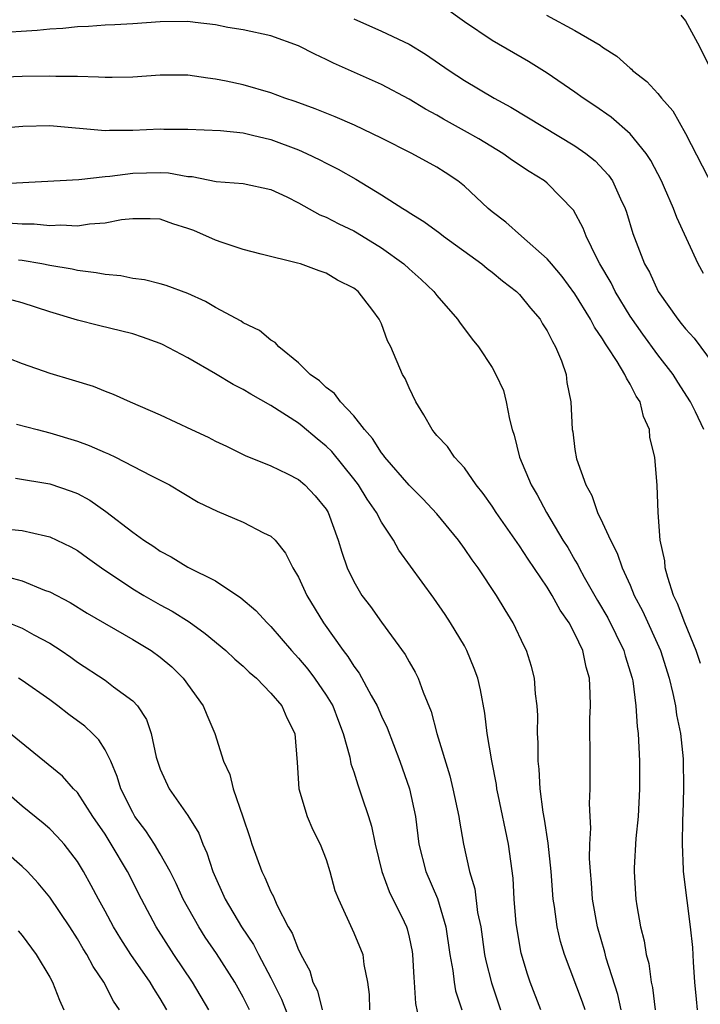
# Model space of a CAD drawing. Units: inches. Extents: x 2577000 to 2580000, y 1548000 to 1551000.
# Drawn here: x 2577097 to 2577146, y 1549067 to 1549139 of the extents above; entities that cross this region are included whole.
import ezdxf

# ---------------------------------------------------------------- set-up
doc = ezdxf.new("R2010")
doc.units = ezdxf.units.IN
doc.header["$MEASUREMENT"] = 0
doc.layers.add('LD25771548_2ft', color=253, linetype='Continuous')

msp = doc.modelspace()

# ---------------------------------------------------------------- linework, layer by layer
at = {"layer": 'LD25771548_2ft'}
for points, elevation in [([(2577146.3, 1549120.3), (2577145.913, 1549121), (2577144.362, 1549124.362), (2577144.137, 1549125), (2577143.484, 1549126.516), (2577143.261, 1549127), (2577142.494, 1549128.494), (2577142.157, 1549129), (2577141, 1549130.408), (2577139.619, 1549131.619), (2577138.445, 1549132.445), (2577137.59, 1549133), (2577137, 1549133.434), (2577135, 1549134.807), (2577133.65, 1549135.65), (2577131, 1549137.163), (2577129, 1549138.525), (2577127.562, 1549139.562)], 7636), ([(2577146.325, 1549109), (2577145.722, 1549110.278), (2577145.352, 1549111), (2577144.435, 1549112.435), (2577144.107, 1549113), (2577143, 1549114.424), (2577141.903, 1549115.903), (2577141, 1549117.222), (2577139.92, 1549119), (2577139.621, 1549119.621), (2577138.811, 1549121), (2577138.586, 1549121.414), (2577137.809, 1549123), (2577137.589, 1549123.589), (2577136.885, 1549124.885), (2577135, 1549126.836), (2577134.8, 1549127), (2577133.679, 1549127.679), (2577132.49, 1549128.49), (2577131.789, 1549129), (2577130.044, 1549130.044), (2577129, 1549130.638), (2577127.477, 1549131.477), (2577127, 1549131.767), (2577126.197, 1549132.197), (2577125, 1549132.93), (2577123, 1549133.985), (2577119.522, 1549135.522), (2577119, 1549135.801), (2577118.176, 1549136.175), (2577117, 1549136.789), (2577115, 1549137.513), (2577113, 1549137.937), (2577111.878, 1549138.122), (2577111, 1549138.294), (2577109.525, 1549138.475), (2577109, 1549138.554), (2577107, 1549138.528), (2577105, 1549138.366), (2577103.701, 1549138.299), (2577103, 1549138.28), (2577101.81, 1549138.19), (2577101, 1549138.168), (2577099.954, 1549138.046), (2577099, 1549137.987), (2577098.097, 1549137.903), (2577095, 1549137.712)], 7640), ([(2577121, 1549138.73), (2577123, 1549137.849), (2577125, 1549136.897), (2577126.179, 1549136.179), (2577127.896, 1549135), (2577129, 1549134.285), (2577131.153, 1549133), (2577132.35, 1549132.35), (2577137, 1549129.557), (2577137.779, 1549129), (2577138.452, 1549128.452), (2577139.427, 1549127.426), (2577139.712, 1549127), (2577140.294, 1549125.706), (2577140.641, 1549125), (2577140.736, 1549124.736), (2577141.199, 1549123.199), (2577141.429, 1549122.571), (2577142.043, 1549121), (2577142.391, 1549120.391), (2577143.031, 1549119), (2577144.434, 1549117), (2577144.694, 1549116.694), (2577145, 1549116.29), (2577145.615, 1549115.615), (2577147, 1549113.752)], 7638), ([(2577134.953, 1549139), (2577137, 1549137.899), (2577138.83, 1549136.83), (2577139, 1549136.694), (2577140.042, 1549136.042), (2577141, 1549135.157), (2577141.092, 1549135.092), (2577141.173, 1549135), (2577142.213, 1549134.213), (2577143, 1549133.337), (2577143.267, 1549133), (2577144.083, 1549132.083), (2577145, 1549130.427), (2577147, 1549126.55)], 7634), ([(2577144.658, 1549139), (2577145, 1549138.596), (2577145.862, 1549137), (2577146.892, 1549135)], 7632), ([(2577146.078, 1549092.078), (2577145.765, 1549093), (2577144.953, 1549095), (2577144.416, 1549096.416), (2577144.135, 1549097), (2577143.714, 1549098.286), (2577143.524, 1549099), (2577143.502, 1549099.502), (2577143.171, 1549101), (2577143.01, 1549102.99), (2577142.96, 1549104.96), (2577142.778, 1549107), (2577142.429, 1549108.429), (2577142.39, 1549109), (2577141.959, 1549109.96), (2577141.707, 1549111), (2577141.421, 1549111.421), (2577141, 1549112.297), (2577140.718, 1549112.718), (2577140.62, 1549113), (2577140.061, 1549113.939), (2577139.357, 1549115), (2577139.206, 1549115.206), (2577139, 1549115.57), (2577138.412, 1549116.412), (2577138.124, 1549117), (2577137, 1549118.824), (2577136.083, 1549120.083), (2577135.3, 1549121), (2577135, 1549121.376), (2577133.133, 1549123), (2577132.009, 1549124.009), (2577131, 1549124.766), (2577130.724, 1549125), (2577129, 1549126.622), (2577128.538, 1549127), (2577127.617, 1549127.616), (2577127, 1549128.002), (2577125.2, 1549129), (2577123, 1549130.106), (2577121.043, 1549131.043), (2577119.65, 1549131.65), (2577118.215, 1549132.215), (2577116.752, 1549132.752), (2577116.01, 1549133), (2577115, 1549133.389), (2577113, 1549133.962), (2577111.773, 1549134.227), (2577111, 1549134.377), (2577110.435, 1549134.435), (2577109, 1549134.661), (2577107, 1549134.671), (2577105, 1549134.525), (2577103.517, 1549134.484), (2577103, 1549134.481), (2577102.522, 1549134.523), (2577101, 1549134.556), (2577099.436, 1549134.565), (2577099, 1549134.594), (2577097, 1549134.556), (2577094.472, 1549134.472)], 7642), ([(2577095, 1549130.804), (2577097.043, 1549130.957), (2577099, 1549131.018), (2577103, 1549130.644), (2577103.331, 1549130.669), (2577105, 1549130.679), (2577107, 1549130.77), (2577107.242, 1549130.758), (2577109, 1549130.761), (2577111.345, 1549130.655), (2577113, 1549130.475), (2577113.672, 1549130.328), (2577115, 1549130.004), (2577117, 1549129.248), (2577117.574, 1549129), (2577118.541, 1549128.541), (2577119, 1549128.288), (2577119.857, 1549127.858), (2577121.139, 1549127.139), (2577123, 1549125.999), (2577124.542, 1549125), (2577124.835, 1549124.835), (2577125, 1549124.714), (2577126.075, 1549124.075), (2577127.218, 1549123.218), (2577127.487, 1549123), (2577130.251, 1549121), (2577130.655, 1549120.655), (2577131, 1549120.405), (2577131.766, 1549119.767), (2577132.776, 1549119), (2577133, 1549118.774), (2577133.782, 1549117.782), (2577134.473, 1549117), (2577134.664, 1549116.664), (2577135, 1549116.143), (2577135.368, 1549115.368), (2577135.602, 1549115), (2577136.021, 1549113.979), (2577136.353, 1549113), (2577136.419, 1549112.419), (2577136.702, 1549111), (2577136.794, 1549109), (2577136.836, 1549108.836), (2577137, 1549107.564), (2577137.117, 1549106.883), (2577137.785, 1549105), (2577138.224, 1549104.224), (2577138.634, 1549103), (2577139, 1549102.248), (2577139.566, 1549101), (2577140.065, 1549100.065), (2577140.426, 1549099), (2577141, 1549097.732), (2577141.294, 1549097), (2577141.884, 1549095.884), (2577143.185, 1549093), (2577143.813, 1549091), (2577144.093, 1549089.907), (2577144.275, 1549089), (2577144.353, 1549088.353), (2577144.643, 1549087), (2577144.831, 1549085.169), (2577144.86, 1549083), (2577144.806, 1549081.194), (2577144.78, 1549080.78), (2577144.748, 1549079), (2577144.835, 1549077.165), (2577144.831, 1549077), (2577145.084, 1549074.915), (2577145.342, 1549073), (2577145.502, 1549071.502), (2577145.551, 1549070.449), (2577145.659, 1549069), (2577145.777, 1549067.777), (2577145.835, 1549067)], 7644), ([(2577095.207, 1549126.793), (2577101.105, 1549127.105), (2577103, 1549127.316), (2577103.338, 1549127.338), (2577105, 1549127.576), (2577107, 1549127.626), (2577107.6, 1549127.6), (2577109, 1549127.331), (2577109.313, 1549127.313), (2577111.033, 1549126.967), (2577113, 1549126.82), (2577115, 1549126.373), (2577116.159, 1549125.841), (2577117, 1549125.417), (2577118.553, 1549124.553), (2577119, 1549124.392), (2577119.908, 1549123.908), (2577121, 1549123.396), (2577121.253, 1549123.253), (2577123, 1549122.154), (2577124.617, 1549121), (2577125, 1549120.635), (2577125.869, 1549119.869), (2577126.781, 1549119), (2577127, 1549118.707), (2577128.51, 1549117), (2577128.703, 1549116.703), (2577129, 1549116.299), (2577129.56, 1549115.56), (2577130.011, 1549115), (2577131, 1549113.508), (2577131.284, 1549113), (2577131.824, 1549111.824), (2577132.033, 1549111), (2577132.255, 1549109.745), (2577132.465, 1549109), (2577132.604, 1549108.604), (2577132.998, 1549107), (2577133.836, 1549105), (2577134.269, 1549104.269), (2577134.938, 1549103), (2577136.135, 1549101), (2577136.474, 1549100.474), (2577137, 1549099.552), (2577137.212, 1549099.212), (2577137.307, 1549099), (2577137.674, 1549098.326), (2577138.636, 1549096.636), (2577139.381, 1549095.381), (2577140.547, 1549093), (2577140.634, 1549092.634), (2577141.143, 1549091), (2577141.178, 1549090.822), (2577141.408, 1549089), (2577141.495, 1549087.495), (2577141.564, 1549087), (2577141.667, 1549085), (2577141.677, 1549083), (2577141.565, 1549081), (2577141.409, 1549079.409), (2577141.284, 1549077.284), (2577141.278, 1549077), (2577141.373, 1549075.373), (2577141.404, 1549075), (2577141.476, 1549074.524), (2577141.74, 1549073), (2577142, 1549072), (2577142.154, 1549071), (2577142.345, 1549070.345), (2577142.526, 1549069), (2577142.617, 1549068.617), (2577142.815, 1549067)], 7646), ([(2577140.344, 1549067), (2577140.113, 1549068.113), (2577139.265, 1549070.735), (2577139.16, 1549071.16), (2577138.639, 1549073), (2577138.28, 1549075), (2577138.194, 1549076.194), (2577138.115, 1549077), (2577138.061, 1549077.939), (2577138.085, 1549079), (2577138.152, 1549080.152), (2577138.098, 1549081), (2577138.062, 1549081.937), (2577138.108, 1549083), (2577138.094, 1549085), (2577138.111, 1549085.889), (2577138.085, 1549087), (2577138.085, 1549088.085), (2577138.12, 1549089), (2577138.112, 1549089.888), (2577138.051, 1549091), (2577137.813, 1549091.813), (2577137.571, 1549093), (2577137, 1549094.214), (2577136.582, 1549095), (2577135.925, 1549095.925), (2577135.361, 1549097), (2577135, 1549097.593), (2577133.615, 1549099.615), (2577133, 1549100.576), (2577132.816, 1549100.816), (2577131.292, 1549103), (2577131, 1549103.462), (2577130.367, 1549104.367), (2577129.856, 1549105), (2577129, 1549106.243), (2577128.292, 1549107), (2577127.77, 1549107.77), (2577127, 1549108.576), (2577126.82, 1549108.82), (2577126.658, 1549109), (2577126.078, 1549110.077), (2577125.495, 1549111), (2577125, 1549112.036), (2577124.711, 1549112.711), (2577124.531, 1549113), (2577123.679, 1549115), (2577123.439, 1549115.439), (2577123, 1549116.66), (2577122.837, 1549117), (2577122.371, 1549117.629), (2577121.311, 1549119), (2577121, 1549119.25), (2577119.824, 1549119.824), (2577119, 1549120.327), (2577118.493, 1549120.493), (2577117.145, 1549121), (2577116.937, 1549121.062), (2577114.304, 1549121.696), (2577113, 1549122.04), (2577111.465, 1549122.535), (2577111, 1549122.706), (2577109.414, 1549123.414), (2577109, 1549123.569), (2577107.909, 1549123.909), (2577107, 1549124.237), (2577106.262, 1549124.261), (2577105, 1549124.269), (2577104.18, 1549124.18), (2577103, 1549123.936), (2577101.876, 1549123.876), (2577101, 1549123.736), (2577099.791, 1549123.791), (2577099, 1549123.749), (2577097.867, 1549123.867), (2577097, 1549123.871), (2577095.958, 1549123.958)], 7648), ([(2577137.742, 1549067), (2577137.554, 1549067.554), (2577136.233, 1549071), (2577135.952, 1549071.952), (2577135.72, 1549073), (2577135.526, 1549074.474), (2577135.432, 1549075), (2577135.277, 1549077), (2577135.064, 1549079.064), (2577134.793, 1549080.793), (2577134.693, 1549081.306), (2577134.479, 1549083), (2577134.415, 1549084.415), (2577134.342, 1549085), (2577134.342, 1549086.343), (2577134.295, 1549087), (2577134.308, 1549088.308), (2577134.259, 1549089), (2577134.135, 1549089.865), (2577134.069, 1549091), (2577133.855, 1549091.855), (2577133.486, 1549093), (2577133.317, 1549093.318), (2577132.523, 1549095), (2577131.942, 1549095.942), (2577131.317, 1549097), (2577129.992, 1549099), (2577129.566, 1549099.566), (2577129, 1549100.404), (2577128.567, 1549101), (2577127, 1549102.907), (2577125.995, 1549103.995), (2577125, 1549104.967), (2577123.242, 1549107), (2577123.148, 1549107.148), (2577123, 1549107.319), (2577122.355, 1549108.355), (2577121.77, 1549109), (2577121, 1549110.001), (2577120.045, 1549111), (2577119.608, 1549111.608), (2577119, 1549112.056), (2577118.527, 1549112.527), (2577117.846, 1549113), (2577117, 1549113.845), (2577115.567, 1549115), (2577115.309, 1549115.309), (2577115, 1549115.476), (2577114.168, 1549116.168), (2577113, 1549116.739), (2577112.844, 1549116.844), (2577111, 1549117.847), (2577110.27, 1549118.27), (2577109, 1549118.848), (2577107.428, 1549119.428), (2577107, 1549119.555), (2577105.854, 1549119.854), (2577105, 1549119.945), (2577104.135, 1549120.135), (2577103, 1549120.221), (2577102.36, 1549120.36), (2577101, 1549120.515), (2577100.612, 1549120.612), (2577099, 1549120.88), (2577098.423, 1549121), (2577097, 1549121.246), (2577096.732, 1549121.268)], 7650), ([(2577134.543, 1549067), (2577133.758, 1549069), (2577133.569, 1549069.569), (2577133.1, 1549071.1), (2577132.752, 1549073.248), (2577132.613, 1549075), (2577132.531, 1549076.531), (2577132.194, 1549079), (2577131.438, 1549082.561), (2577131.354, 1549083), (2577131.318, 1549083.318), (2577130.977, 1549085.022), (2577130.652, 1549087), (2577130.473, 1549088.472), (2577130.155, 1549090.155), (2577129.964, 1549091), (2577129.714, 1549091.714), (2577129.184, 1549093), (2577129, 1549093.338), (2577128, 1549095), (2577127.608, 1549095.608), (2577126.799, 1549096.799), (2577124.267, 1549100.267), (2577123.863, 1549101), (2577123, 1549102.299), (2577122.646, 1549103), (2577121.965, 1549103.965), (2577121.343, 1549105), (2577121, 1549105.445), (2577119.409, 1549107.409), (2577119, 1549107.811), (2577118.343, 1549108.343), (2577117.261, 1549109.261), (2577117, 1549109.457), (2577115, 1549110.754), (2577113.558, 1549111.558), (2577113, 1549111.916), (2577112.265, 1549112.265), (2577111, 1549113.045), (2577109, 1549114.191), (2577107.168, 1549115.168), (2577107, 1549115.241), (2577105.703, 1549115.703), (2577105, 1549115.928), (2577102.532, 1549116.531), (2577101, 1549116.923), (2577099, 1549117.521), (2577097, 1549118.186), (2577095, 1549118.699)], 7652), ([(2577095, 1549114.562), (2577097, 1549113.796), (2577099, 1549113.087), (2577100.616, 1549112.616), (2577102.141, 1549112.141), (2577103, 1549111.78), (2577103.579, 1549111.578), (2577104.817, 1549111), (2577107, 1549110.073), (2577109.264, 1549109), (2577110.459, 1549108.459), (2577111, 1549108.169), (2577111.799, 1549107.799), (2577113.134, 1549107.134), (2577115, 1549106.371), (2577116.193, 1549105.807), (2577117, 1549105.389), (2577117.452, 1549105), (2577118.206, 1549104.206), (2577119, 1549103.235), (2577119.144, 1549103), (2577119.872, 1549101), (2577120.127, 1549100.127), (2577120.519, 1549099), (2577121, 1549097.998), (2577121.592, 1549097), (2577122.195, 1549096.195), (2577123, 1549095.064), (2577124.719, 1549092.719), (2577125, 1549092.189), (2577125.448, 1549091.448), (2577125.664, 1549091), (2577126.012, 1549089.988), (2577126.601, 1549088.601), (2577126.998, 1549087), (2577127.937, 1549083.937), (2577128.175, 1549083), (2577128.598, 1549081), (2577128.646, 1549080.646), (2577128.944, 1549079), (2577129.37, 1549077), (2577129.746, 1549075.746), (2577129.953, 1549074.047), (2577130.179, 1549073), (2577130.466, 1549071), (2577130.546, 1549070.546), (2577130.955, 1549068.955), (2577131.624, 1549067)], 7654), ([(2577096.601, 1549109.4), (2577098.078, 1549109), (2577099, 1549108.777), (2577101, 1549108.161), (2577101.848, 1549107.848), (2577103, 1549107.337), (2577103.243, 1549107.243), (2577103.751, 1549107), (2577106.321, 1549105.679), (2577107, 1549105.347), (2577107.665, 1549105), (2577109.749, 1549103.75), (2577111.102, 1549103.102), (2577113, 1549102.298), (2577114.47, 1549101.53), (2577115, 1549101.288), (2577115.302, 1549101), (2577116.065, 1549100.065), (2577116.584, 1549099), (2577117, 1549098.317), (2577117.606, 1549097), (2577118.816, 1549095), (2577120.237, 1549093), (2577120.578, 1549092.578), (2577121, 1549091.875), (2577121.378, 1549091.378), (2577122.247, 1549089.752), (2577122.681, 1549089), (2577123, 1549088.254), (2577123.405, 1549087.405), (2577124.333, 1549085), (2577125.032, 1549083), (2577125.452, 1549081), (2577125.716, 1549079), (2577126.207, 1549077), (2577127.044, 1549075.044), (2577127.668, 1549073), (2577127.953, 1549071), (2577128.168, 1549069.831), (2577128.254, 1549069), (2577128.365, 1549068.365), (2577128.825, 1549067)], 7656), ([(2577096.51, 1549105.49), (2577099, 1549105.087), (2577100.556, 1549104.556), (2577101, 1549104.365), (2577101.889, 1549103.889), (2577103.061, 1549103.061), (2577105, 1549101.588), (2577105.805, 1549101), (2577106.53, 1549100.53), (2577107, 1549100.199), (2577107.792, 1549099.792), (2577109, 1549099.049), (2577111, 1549098.053), (2577112.829, 1549096.829), (2577113.91, 1549095.91), (2577114.719, 1549095), (2577115, 1549094.735), (2577116.483, 1549093), (2577117, 1549092.454), (2577117.668, 1549091.668), (2577118.161, 1549091), (2577119, 1549089.775), (2577119.471, 1549089), (2577119.881, 1549087.881), (2577120.241, 1549087), (2577120.717, 1549085.283), (2577120.795, 1549084.795), (2577121, 1549084.215), (2577121.281, 1549083.281), (2577121.392, 1549083), (2577121.573, 1549082.427), (2577122.059, 1549081), (2577122.282, 1549080.282), (2577122.54, 1549079), (2577123.038, 1549077), (2577123.569, 1549075.569), (2577124.639, 1549073.361), (2577124.809, 1549073), (2577124.856, 1549072.856), (2577125, 1549072.247), (2577125.216, 1549071.216), (2577125.249, 1549071), (2577125.333, 1549069.333), (2577125.368, 1549069), (2577125.461, 1549067.461), (2577125.714, 1549066.286)], 7658), ([(2577096.226, 1549101.774), (2577097, 1549101.685), (2577098.701, 1549101.299), (2577099, 1549101.246), (2577100.516, 1549100.516), (2577101, 1549100.256), (2577101.724, 1549099.723), (2577102.75, 1549099), (2577105, 1549097.484), (2577105.808, 1549097), (2577107, 1549096.317), (2577107.858, 1549095.858), (2577109.081, 1549095.081), (2577110.25, 1549094.25), (2577111.746, 1549093), (2577112.392, 1549092.392), (2577113, 1549091.865), (2577113.432, 1549091.432), (2577113.954, 1549091), (2577115, 1549089.932), (2577115.791, 1549089), (2577116.145, 1549088.145), (2577116.742, 1549087), (2577116.907, 1549084.907), (2577117.016, 1549083), (2577117.619, 1549081), (2577118.035, 1549080.035), (2577118.555, 1549079), (2577119, 1549077.878), (2577119.276, 1549077), (2577119.637, 1549075.637), (2577119.88, 1549075), (2577121, 1549072.565), (2577121.65, 1549071), (2577121.734, 1549070.266), (2577121.985, 1549069), (2577122.101, 1549068.101), (2577122.123, 1549067)], 7660), ([(2577095.554, 1549098.446), (2577097, 1549098.041), (2577098.626, 1549097.374), (2577099, 1549097.246), (2577100.477, 1549096.476), (2577101.717, 1549095.717), (2577105, 1549093.81), (2577106.329, 1549093), (2577107, 1549092.519), (2577107.831, 1549091.831), (2577108.654, 1549091), (2577110.104, 1549089), (2577110.355, 1549088.355), (2577110.951, 1549087), (2577111.572, 1549085), (2577112.03, 1549084.03), (2577112.269, 1549083), (2577112.972, 1549080.972), (2577113.473, 1549079.473), (2577113.616, 1549079), (2577114.339, 1549077), (2577114.572, 1549076.572), (2577115, 1549075.539), (2577115.195, 1549075.195), (2577115.26, 1549075), (2577115.451, 1549074.549), (2577116.26, 1549073), (2577116.541, 1549072.541), (2577117, 1549071.335), (2577117.12, 1549071.12), (2577117.164, 1549071), (2577117.811, 1549069.811), (2577118.044, 1549069), (2577118.364, 1549068.364), (2577118.705, 1549067)], 7662), ([(2577096.048, 1549095), (2577097, 1549094.629), (2577097.846, 1549094.154), (2577099, 1549093.537), (2577099.837, 1549093), (2577100.525, 1549092.525), (2577101, 1549092.168), (2577103, 1549090.861), (2577103.614, 1549090.386), (2577105, 1549089.372), (2577105.349, 1549089), (2577106.004, 1549088.004), (2577106.335, 1549087), (2577106.704, 1549085.296), (2577106.795, 1549085), (2577107, 1549084.41), (2577107.639, 1549083), (2577109, 1549081.064), (2577109.784, 1549079.784), (2577110.07, 1549079), (2577110.366, 1549078.366), (2577110.788, 1549077), (2577111.694, 1549075), (2577112.881, 1549073), (2577113.734, 1549071.734), (2577114.1, 1549071), (2577115, 1549069.317), (2577115.769, 1549067.769), (2577116.854, 1549065)], 7664), ([(2577113.461, 1549067), (2577113, 1549067.908), (2577112.381, 1549069), (2577111.061, 1549071.061), (2577110.253, 1549072.253), (2577109.776, 1549073), (2577108.664, 1549075), (2577108.146, 1549076.146), (2577107.719, 1549077), (2577107, 1549078.287), (2577106.576, 1549079), (2577105.958, 1549079.958), (2577105.162, 1549081), (2577105, 1549081.278), (2577104.146, 1549083), (2577103.884, 1549083.884), (2577103.412, 1549085), (2577103, 1549085.826), (2577102.539, 1549086.539), (2577102.085, 1549087), (2577101.533, 1549087.533), (2577100.371, 1549088.371), (2577099.588, 1549089), (2577099, 1549089.435), (2577097, 1549090.846), (2577096.726, 1549091)], 7666), ([(2577110.498, 1549067), (2577109.337, 1549069), (2577107.978, 1549071), (2577106.696, 1549073), (2577105.638, 1549075), (2577104.635, 1549077), (2577103.454, 1549079), (2577103, 1549079.717), (2577102.122, 1549081), (2577101, 1549082.73), (2577100.726, 1549083), (2577099.915, 1549083.915), (2577095.504, 1549087.505)], 7668), ([(2577107.473, 1549067), (2577107, 1549067.805), (2577106.528, 1549068.528), (2577106.261, 1549069), (2577104.877, 1549071), (2577104.14, 1549072.14), (2577103.615, 1549073), (2577103, 1549074.147), (2577102.518, 1549075), (2577102.004, 1549076.004), (2577101.444, 1549077), (2577101, 1549077.736), (2577100.032, 1549079), (2577099.547, 1549079.547), (2577099, 1549080.095), (2577098.519, 1549080.519), (2577097, 1549081.73), (2577093.264, 1549085)], 7670), ([(2577104.052, 1549067), (2577103.618, 1549067.618), (2577102.923, 1549069), (2577102.135, 1549070.135), (2577101.693, 1549071), (2577101.418, 1549071.418), (2577101, 1549072.145), (2577100.445, 1549073), (2577099, 1549075.149), (2577098.171, 1549076.171), (2577097.386, 1549077), (2577097, 1549077.38), (2577095, 1549079.108)], 7672), ([(2577096.714, 1549072.714), (2577097, 1549072.369), (2577098.012, 1549071), (2577099, 1549069.349), (2577099.191, 1549069), (2577099.705, 1549067.704), (2577100.024, 1549067)], 7674)]:
    msp.add_lwpolyline(points, dxfattribs=dict(at, elevation=elevation))

doc.saveas('drawing.dxf')
